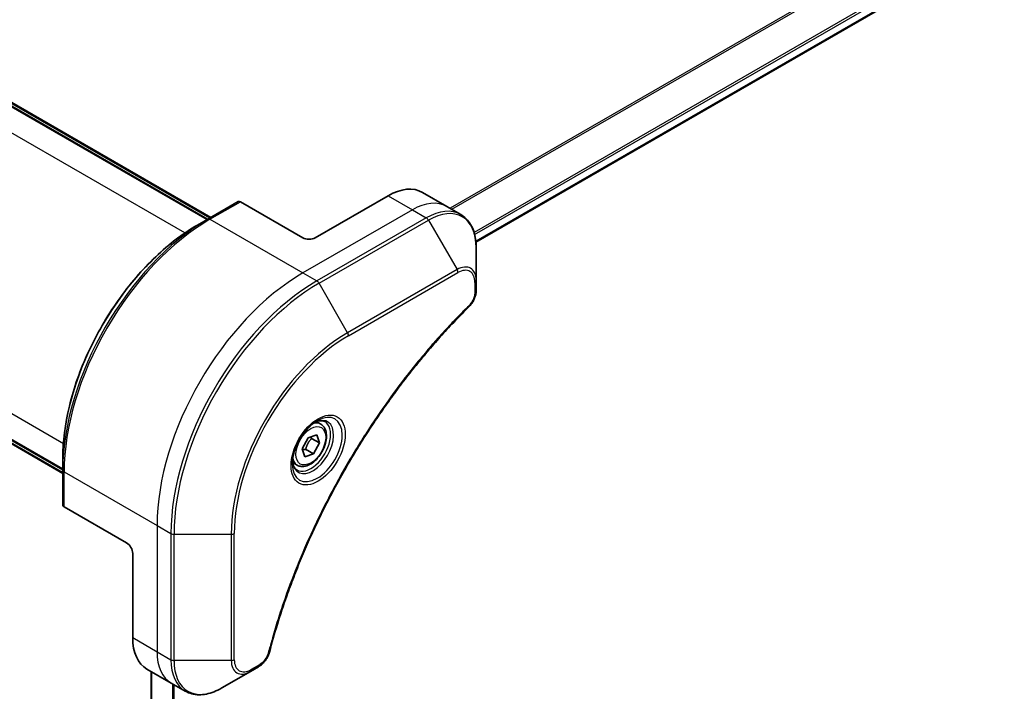
# Model space of a CAD drawing. Units: millimetres. Extents: x 0 to 9835, y 0 to 1546.
# Drawn here: x 287 to 401, y 972 to 1050 of the extents above; entities that cross this region are included whole.
import ezdxf

# ---------------------------------------------------------------- set-up
doc = ezdxf.new("R2010")
doc.units = ezdxf.units.MM
doc.layers.add('Visible (ISO)', color=7, linetype='Continuous', lineweight=35)
doc.layers.add('Visible Narrow (ISO)', color=7, linetype='Continuous', lineweight=25)

msp = doc.modelspace()

# ---------------------------------------------------------------- linework, layer by layer
at = {"layer": 'Visible (ISO)'}
for p, q in [((339.6775, 1023.8084), (485.6627, 1108.0929)), ((308.4703, 1026.468), (243.0629, 1064.231)), ((243.77, 1064.231), (308.8239, 1026.6722)), ((226.2166, 1035.0524), (291.624, 997.2894)), ((291.624, 996.8811), (226.5702, 1034.44)), ((333.4542, 1029.5896), (336.2826, 1027.9566)), ((312.0265, 1028.5212), (308.491, 1026.48)), ((319.5547, 1024.2944), (312.2765, 1028.4965)), ((329.4542, 1029.1934), (320.9689, 1024.2944)), ((336.2826, 1027.9566), (337.904, 1027.0206)), ((308.491, 1026.48), (307.2839, 1025.7831)), ((339.7073, 1019.3109), (339.7073, 1023.1542)), ((339.7073, 1018.2191), (339.7073, 1019.3109)), ((321.6368, 1002.5893), (321.0999, 1002.8993)), ((319.4755, 999.7528), (320.1577, 1001.0232)), ((320.1577, 1001.0232), (321.1562, 1001.3557)), ((321.1562, 1001.3557), (321.4725, 1000.4178)), ((320.5532, 1000.9485), (321.4725, 1000.4178)), ((321.4725, 1000.4178), (320.7902, 999.1474)), ((319.7917, 998.8149), (319.4755, 999.7528)), ((320.7902, 999.1474), (319.7917, 998.8149)), ((319.871, 999.6781), (320.7902, 999.1474)), ((291.624, 997.2655), (291.624, 998.6593)), ((318.8868, 997.8262), (318.3499, 998.1362)), ((291.624, 997.2655), (291.624, 993.183)), ((299.0486, 988.7768), (291.7704, 992.9789)), ((299.7557, 987.5521), (299.7557, 977.7541)), ((301.4126, 974.0919), (304.241, 972.4589)), ((301.8952, 973.8132), (301.8952, 752.2201)), ((310.1123, 971.8943), (313.4408, 973.816)), ((313.4408, 973.816), (314.3862, 974.3618)), ((304.241, 972.4589), (305.8623, 971.5228))]:
    msp.add_line(p, q, dxfattribs=at)
for centre, major_axis, start_param, end_param in [((329.4542, 1022.6614), (4, 6.9282), 0, 0.78539816), ((312.2765, 1028.0882), (-0.25, 0.433), 5.49778714, 6.28318531), ((320.2618, 1024.7027), (1, 0), 3.92699082, 5.49778714), ((292.124, 993.183), (-0.5, 0), 0, 0.78539816), ((299.0486, 987.9603), (-0.5, 0.866), 3.92699082, 5.49778714), ((305.4126, 981.0201), (-4, -6.9282), 5.49778714, 6.28318531)]:
    msp.add_ellipse(centre, major_axis=major_axis, ratio=0.57735027, start_param=start_param, end_param=end_param, dxfattribs=at)
for points, knots in [([(339.7073, 1023.1542), (339.7073, 1023.4975), (339.6839, 1023.83), (339.5891, 1024.4663), (339.5177, 1024.7701), (339.3256, 1025.3418), (339.2049, 1025.6097), (338.914, 1026.101), (338.7437, 1026.3244), (338.3565, 1026.7162), (338.1396, 1026.8845), (337.904, 1027.0206)], [0, 0, 0, 0, 0.157079633, 0.157079633, 0.314159265, 0.314159265, 0.471238898, 0.471238898, 0.628318531, 0.628318531, 0.785398163, 0.785398163, 0.785398163, 0.785398163]), ([(307.2839, 1025.7831), (305.6309, 1024.8287), (303.9872, 1023.578), (300.867, 1020.6058), (299.391, 1018.8848), (296.7445, 1015.1365), (295.5745, 1013.11), (293.6517, 1008.9439), (292.8992, 1006.8051), (291.8853, 1002.6169), (291.624, 1000.568), (291.624, 998.6593)], [1.57079633, 1.57079633, 1.57079633, 1.57079633, 1.88495559, 1.88495559, 2.19911486, 2.19911486, 2.51327412, 2.51327412, 2.82743339, 2.82743339, 3.14159265, 3.14159265, 3.14159265, 3.14159265]), ([(339.7073, 1018.2191), (339.7073, 1018.084), (339.694, 1017.9471), (339.6445, 1017.6721), (339.6082, 1017.534), (339.5144, 1017.2603), (339.457, 1017.1247), (339.3225, 1016.8607), (339.2455, 1016.7323), (339.0721, 1016.4881), (338.976, 1016.3722), (338.8686, 1016.2663)], [0, 0, 0, 0, 0.037500483, 0.037500483, 0.075000966, 0.075000966, 0.11250145, 0.11250145, 0.150001933, 0.150001933, 0.187502416, 0.187502416, 0.187502416, 0.187502416]), ([(338.8686, 1016.2663), (338.3327, 1015.7375), (337.8073, 1015.2041), (336.7596, 1014.109), (336.2404, 1013.5507), (335.2124, 1012.4136), (334.7035, 1011.8348), (333.6973, 1010.658), (333.1999, 1010.0599), (332.2174, 1008.8455), (331.7324, 1008.2293), (330.7757, 1006.9799), (330.304, 1006.3467), (329.375, 1005.0648), (328.9177, 1004.416), (328.0182, 1003.104), (327.5761, 1002.4409), (326.708, 1001.1016), (326.2821, 1000.4254), (325.4471, 999.0614), (325.0381, 998.3736), (324.238, 996.9877), (323.8469, 996.2897), (323.0832, 994.8847), (322.7106, 994.1777), (321.9848, 992.7564), (321.6316, 992.042), (320.9452, 990.6072), (320.612, 989.8868), (319.9664, 988.4414), (319.6539, 987.7164), (319.0502, 986.2632), (318.7591, 985.535), (318.1987, 984.077), (317.9294, 983.3472), (317.2843, 981.5224), (316.9225, 980.4272), (316.2509, 978.2414), (315.9432, 977.1573), (315.6581, 976.0646)], [0, 0, 0, 0, 0.24131062, 0.24131062, 0.48262125, 0.48262125, 0.72393187, 0.72393187, 0.9652425, 0.9652425, 1.20655312, 1.20655312, 1.44786375, 1.44786375, 1.68917437, 1.68917437, 1.930485, 1.930485, 2.17179562, 2.17179562, 2.41310625, 2.41310625, 2.65441687, 2.65441687, 2.8957275, 2.8957275, 3.13703812, 3.13703812, 3.37834875, 3.37834875, 3.61965937, 3.61965937, 3.86097, 3.86097, 4.10228062, 4.10228062, 4.46424656, 4.46424656, 4.82621249, 4.82621249, 4.82621249, 4.82621249]), ([(321.2189, 1003.0057), (320.9424, 1002.846), (320.6576, 1002.6332), (320.1036, 1002.1163), (319.8346, 1001.8114), (319.3435, 1001.1389), (319.1219, 1000.7709), (318.7523, 1000.0126), (318.6044, 999.6224), (318.3972, 998.8652), (318.3375, 998.4983), (318.3187, 998.1005), (318.3173, 998.0396), (318.3173, 997.9799)], [1.57079633, 1.57079633, 1.57079633, 1.57079633, 1.86959948, 1.86959948, 2.17192665, 2.17192665, 2.47714855, 2.47714855, 2.78265884, 2.78265884, 3.08573562, 3.08573562, 3.14159265, 3.14159265, 3.14159265, 3.14159265]), ([(321.6368, 1002.5893), (321.7852, 1002.5037), (321.9128, 1002.3833), (322.1202, 1002.0844), (322.1957, 1001.9022), (322.2924, 1001.4811), (322.3056, 1001.2372), (322.2636, 1000.7204), (322.206, 1000.4469), (322.028, 999.9038), (321.908, 999.6344), (321.6184, 999.1244), (321.4491, 998.8839), (321.0756, 998.4527), (320.8713, 998.2624), (320.4429, 997.9518), (320.2187, 997.8317), (319.7722, 997.6846), (319.5491, 997.655), (319.1765, 997.6983), (319.0233, 997.7474), (318.8868, 997.8262)], [3.7184361, 3.7184361, 3.7184361, 3.7184361, 3.98423047, 3.98423047, 4.27385498, 4.27385498, 4.60194989, 4.60194989, 4.94066076, 4.94066076, 5.27679395, 5.27679395, 5.61135335, 5.61135335, 5.9472688, 5.9472688, 6.28592105, 6.28592105, 6.61552069, 6.61552069, 6.86002875, 6.86002875, 6.86002875, 6.86002875]), ([(320.9555, 1002.8393), (320.9932, 1002.8564), (321.0305, 1002.8722), (321.1794, 1002.931), (321.2868, 1002.9629), (321.488, 1003.0035), (321.5816, 1003.0123), (321.7529, 1003.0104), (321.8305, 1002.9999), (321.9715, 1002.963), (322.035, 1002.9368), (322.0939, 1002.9028)], [4.818017476, 4.818017476, 4.818017476, 4.818017476, 4.869468613, 4.869468613, 5.026548246, 5.026548246, 5.183627878, 5.183627878, 5.340707511, 5.340707511, 5.497787144, 5.497787144, 5.497787144, 5.497787144]), ([(318.8439, 997.2736), (318.785, 997.3076), (318.7306, 997.3495), (318.6281, 997.4532), (318.5802, 997.5151), (318.4929, 997.6625), (318.4537, 997.748), (318.3884, 997.9425), (318.3622, 998.0515), (318.3387, 998.2099), (318.3337, 998.25), (318.3297, 998.2912)], [2.35619449, 2.35619449, 2.35619449, 2.35619449, 2.513274123, 2.513274123, 2.670353756, 2.670353756, 2.827433388, 2.827433388, 2.984513021, 2.984513021, 3.035964158, 3.035964158, 3.035964158, 3.035964158]), ([(315.6581, 976.0646), (315.62, 975.9186), (315.5678, 975.7774), (315.443, 975.5052), (315.3703, 975.3742), (315.2089, 975.1257), (315.1202, 975.0082), (314.93, 974.7902), (314.8286, 974.6897), (314.6152, 974.5093), (314.5033, 974.4294), (314.3862, 974.3618)], [0, 0, 0, 0, 0.037500834, 0.037500834, 0.075001667, 0.075001667, 0.112502501, 0.112502501, 0.150003335, 0.150003335, 0.187504168, 0.187504168, 0.187504168, 0.187504168]), ([(305.8623, 971.5228), (306.098, 971.3868), (306.3521, 971.2831), (306.8851, 971.1437), (307.1637, 971.1079), (307.7347, 971.1016), (308.027, 971.131), (308.6182, 971.2505), (308.917, 971.3406), (309.5154, 971.5766), (309.815, 971.7226), (310.1123, 971.8943)], [3.926990817, 3.926990817, 3.926990817, 3.926990817, 4.08407045, 4.08407045, 4.241150082, 4.241150082, 4.398229715, 4.398229715, 4.555309348, 4.555309348, 4.71238898, 4.71238898, 4.71238898, 4.71238898])]:
    msp.add_open_spline(points, degree=3, knots=knots, dxfattribs=at)
for points, weights in [([(320.5532, 1000.9485), (320.502, 1001.0414), (320.4607, 1001.1241)], [1, 1.02297361412, 1.03912389135]), ([(319.871, 999.6781), (320.0648, 1000.3983), (320.5532, 1000.9485)], [1, 1.15470053838, 1]), ([(319.5204, 999.6194), (319.6747, 999.6534), (319.871, 999.6781)], [1.06156138501, 1.04240353198, 1])]:
    msp.add_rational_spline(points, weights, degree=2, dxfattribs=at)
at = {"layer": 'Visible Narrow (ISO)'}
for p, q in [((483.9395, 1112.7587), (336.6703, 1027.7328)), ((336.8553, 1027.626), (484.0557, 1112.6122)), ((485.6639, 1109.3365), (339.4629, 1024.9273)), ((339.529, 1024.6892), (485.7305, 1109.0986)), ((485.7248, 1108.2303), (339.6679, 1023.9042)), ((242.9751, 1064.1803), (308.3824, 1026.4173)), ((243.6822, 1064.1803), (308.736, 1026.6214)), ((305.833, 1024.8682), (240.3588, 1062.6697)), ((226.2166, 1038.1749), (291.6909, 1000.3733)), ((291.624, 997.3908), (226.2166, 1035.1538)), ((291.624, 996.9826), (226.5702, 1034.5414)), ((308.741, 1026.4552), (312.2765, 1028.4965)), ((329.4542, 1029.1934), (332.2826, 1027.5604)), ((332.2826, 1027.5604), (319.5547, 1020.2119)), ((332.2826, 1027.5604), (333.904, 1026.6243)), ((308.741, 1026.4552), (319.5547, 1020.2119)), ((333.904, 1026.6243), (321.176, 1019.2759)), ((321.426, 1019.0119), (334.154, 1026.3604)), ((334.154, 1026.3604), (337.4824, 1020.5954)), ((337.4824, 1020.5954), (324.7545, 1013.2469)), ((319.5547, 1020.2119), (321.176, 1019.2759)), ((324.858, 1012.8985), (337.5859, 1020.2469)), ((324.7545, 1013.2469), (321.426, 1019.0119)), ((339.5608, 1019.1068), (339.5608, 1018.015)), ((291.7704, 997.0613), (302.5842, 990.818)), ((291.7704, 992.9789), (291.7704, 997.0613)), ((302.5842, 990.818), (302.5842, 976.1211)), ((302.5842, 990.818), (304.2055, 989.882)), ((304.2055, 989.882), (304.2055, 975.185)), ((304.559, 975.1005), (304.559, 989.7974)), ((304.559, 989.7974), (311.2159, 989.7974)), ((311.2159, 989.7974), (311.2159, 975.1005)), ((311.5694, 975.185), (311.5694, 989.882)), ((299.7557, 977.7541), (302.5842, 976.1211)), ((302.5842, 976.1211), (304.2055, 975.185)), ((311.2159, 975.1005), (304.559, 975.1005)), ((301.9831, 752.3498), (301.9831, 973.7625)), ((314.4898, 974.5907), (313.5443, 974.0448)), ((304.3812, 972.378), (304.3812, 753.3363)), ((304.5662, 753.2296), (304.5662, 972.2712))]:
    msp.add_line(p, q, dxfattribs=at)
for centre, major_axis, ratio, start_param, end_param in [((332.2826, 1021.0284), (4, 6.9282), 0.57735027, 0, 0.78539816), ((333.904, 1020.0924), (4, 6.9282), 0.57735027, 0, 0.78539816), ((334.154, 1019.948), (3.9268, 6.8014), 0.57735027, 5.49778714, 7.06858347), ((308.491, 1007.0036), (-11.9268, -20.6578), 0.57735027, 3.92699082, 5.49778714), ((308.741, 1006.8593), (12, 20.7846), 0.57735027, 0.78539816, 2.35619449), ((308.741, 1026.047), (-0.25, 0.433), 0.57735027, 5.49778714, 6.28318531), ((333.904, 1026.2161), (0.25, -0.433), 0.57735027, 1.57079633, 2.35619449), ((307.2839, 1007.7006), (11.0732, 19.1794), 0.57735027, 0.78539816, 2.35619449), ((337.4824, 1018.0263), (1.5732, 2.7249), 0.57735027, 5.49778714, 7.06858347), ((337.2324, 1020.4511), (-0.25, 0.433), 0.57735027, 3.92699082, 4.71238898), ((337.5859, 1017.9666), (1.3964, 2.4187), 0.57735027, 5.49778714, 7.06858347), ((319.5547, 1000.616), (-12, -20.7846), 0.57735027, 3.92699082, 5.49778714), ((339.2073, 1019.3109), (0.5, 0), 0.57735027, 5.49778714, 6.28318531), ((321.176, 999.6799), (-12, -20.7846), 0.57735027, 3.92699082, 5.49778714), ((321.426, 999.5356), (11.9268, 20.6578), 0.57735027, 0.78539816, 2.35619449), ((321.176, 1018.8676), (0.25, -0.433), 0.57735027, 1.57079633, 2.35619449), ((339.2073, 1018.2191), (0.5, 0), 0.57735027, 5.49778714, 6.28318531), ((338.5174, 1016.6222), (0.3512, -0.3559), 0.35119009, 0, 0.66445074), ((324.7545, 997.6139), (-9.5732, -16.5813), 0.57735027, 3.92699082, 5.49778714), ((324.858, 997.5541), (9.3964, 16.2751), 0.57735027, 0.78539816, 2.35619449), ((324.5045, 1013.1026), (-0.25, 0.433), 0.57735027, 3.92699082, 4.71238898), ((321.2189, 999.6552), (2.0518, 3.5538), 0.57735027, 2.35619449, 7.06858347), ((320.7189, 999.9438), (-1.6982, -2.9414), 0.57735027, 5.59811367, 10.10984959), ((320.4689, 1000.0882), (1.625, 2.8146), 0.57735027, 3.14159265, 6.28318531), ((320.2618, 1000.2078), (1.375, 2.3816), 0.57735027, 0, 0.56017967), ((320.2618, 1000.2078), (-1.375, -2.3816), 0.57735027, 5.72300564, 6.28318531), ((292.124, 997.2655), (-0.5, 0), 0.57735027, 0, 0.78539816), ((304.559, 990.0861), (0.5, 0), 0.57735027, 3.92699082, 4.71238898), ((311.2159, 990.0861), (0.5, 0), 0.57735027, 4.71238898, 5.49778714), ((308.241, 979.3871), (-4, -6.9282), 0.57735027, 5.49778714, 6.28318531), ((315.1743, 976.1908), (0.4838, -0.1262), 0.35119009, 5.61873456, 6.28318531), ((304.559, 975.3892), (0.5, 0), 0.57735027, 3.92699082, 4.71238898), ((309.8623, 978.451), (-4, -6.9282), 0.57735027, 5.49778714, 6.28318531), ((310.1123, 978.3067), (-3.9268, -6.8014), 0.57735027, 5.49778714, 7.06858347), ((311.2159, 975.3892), (-0.5, 0), 0.57735027, 1.57079633, 2.35619449), ((313.4408, 976.385), (-1.5732, -2.7249), 0.57735027, 5.49778714, 7.06858347), ((313.5443, 976.3252), (-1.3964, -2.4187), 0.57735027, 5.49778714, 7.06858347), ((313.1908, 974.249), (0.25, -0.433), 0.57735027, 0, 0.78539816), ((314.1362, 974.7948), (0.25, -0.433), 0.57735027, 0, 0.78539816)]:
    msp.add_ellipse(centre, major_axis=major_axis, ratio=ratio, start_param=start_param, end_param=end_param, dxfattribs=at)
for centre, major_axis in [((321.3225, 999.5954), (-2.2286, -3.86)), ((320.474, 1000.0853), (1.225, 2.1218))]:
    msp.add_ellipse(centre, major_axis=major_axis, ratio=0.57735027, dxfattribs=at)
for points, knots in [([(339.5608, 1018.015), (339.5608, 1017.9335), (339.5544, 1017.8483), (339.5212, 1017.6208), (339.4845, 1017.4749), (339.3656, 1017.1397), (339.2729, 1016.9503), (339.074, 1016.6449), (338.9762, 1016.522), (338.8709, 1016.418)], [0, 0, 0, 0, 0.029936483, 0.029936483, 0.077834855, 0.077834855, 0.14010274, 0.14010274, 0.187502416, 0.187502416, 0.187502416, 0.187502416]), ([(338.8709, 1016.418), (338.7945, 1016.3426), (338.7181, 1016.2669), (338.5485, 1016.0982), (338.4553, 1016.0051), (338.227, 1015.7757), (338.092, 1015.6391), (337.7822, 1015.3231), (337.6075, 1015.1434), (337.2071, 1014.7272), (336.9816, 1014.4899), (336.465, 1013.9398), (336.1745, 1013.6256), (335.5102, 1012.8955), (335.1375, 1012.4774), (334.3197, 1011.5414), (333.876, 1011.021), (332.85, 1009.7883), (332.2715, 1009.0702), (330.9616, 1007.3911), (330.2365, 1006.4219), (328.608, 1004.1515), (327.7162, 1002.8378), (325.9443, 1000.0779), (325.0683, 998.6284), (323.0519, 995.0787), (321.9514, 992.9565), (319.6267, 988.0168), (318.4644, 985.1817), (317.0912, 981.261), (316.7361, 980.1765), (316.1822, 978.3583), (315.9697, 977.6233), (315.7118, 976.6803), (315.6554, 976.4707), (315.5758, 976.1697), (315.5517, 976.0782), (315.5279, 975.9867)], [0, 0, 0, 0, 0.0344265, 0.0344265, 0.07650467, 0.07650467, 0.1377084, 0.1377084, 0.21727325, 0.21727325, 0.32070756, 0.32070756, 0.45517217, 0.45517217, 0.62997615, 0.62997615, 0.8417425, 0.8417425, 1.12477817, 1.12477817, 1.49272454, 1.49272454, 1.97105483, 1.97105483, 2.47873595, 2.47873595, 3.19579554, 3.19579554, 4.127973, 4.127973, 4.4843018, 4.4843018, 4.72660511, 4.72660511, 4.79590965, 4.79590965, 4.82621249, 4.82621249, 4.82621249, 4.82621249]), ([(315.5279, 975.9867), (315.5067, 975.9056), (315.479, 975.8234), (315.3933, 975.6117), (315.3271, 975.4833), (315.1533, 975.2039), (315.0392, 975.0577), (314.7812, 974.7909), (314.6355, 974.6749), (314.4898, 974.5907)], [0, 0, 0, 0, 0.026852665, 0.026852665, 0.069816928, 0.069816928, 0.125670471, 0.125670471, 0.187504168, 0.187504168, 0.187504168, 0.187504168])]:
    msp.add_open_spline(points, degree=3, knots=knots, dxfattribs=at)

doc.saveas('drawing.dxf')
